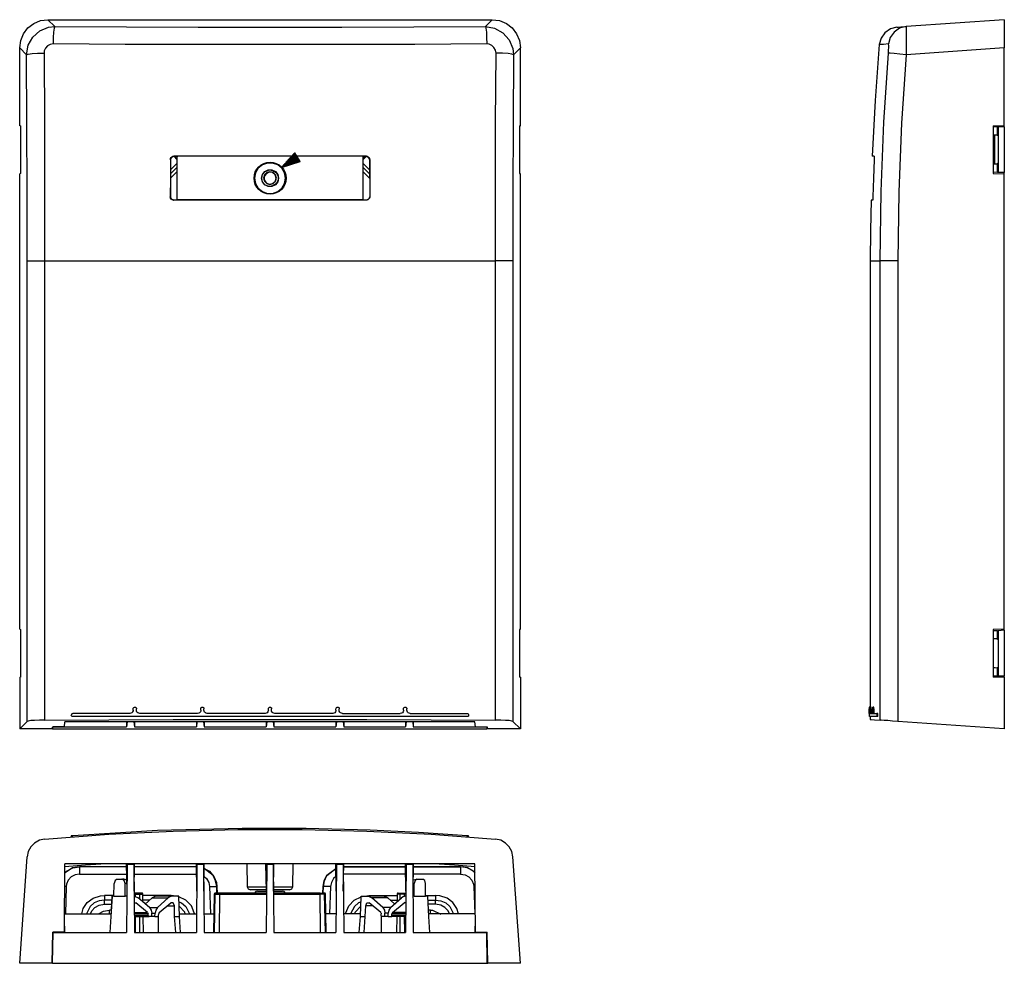
# Model space of a CAD drawing. Extents: x -1.98 to 7.26, y 1.24 to 10.1.
import ezdxf

# ---------------------------------------------------------------- set-up
doc = ezdxf.new("R2010")
doc.units = 0
doc.layers.get('0').update_dxf_attribs({"linetype": 'CONTINUOUS'})

msp = doc.modelspace()

# ---------------------------------------------------------------- linework, layer by layer
for p, q in [((-1.7202, 10.1028), (2.453, 10.1028)), ((-1.7202, 10.1028), (-1.6553, 10.0398)), ((2.453, 10.1028), (2.39, 10.0398)), ((7.264, 10.1028), (6.3428, 10.0398)), ((-1.984, 9.1068), (-1.984, 9.839)), ((-1.984, 9.839), (-1.9191, 9.7741)), ((2.7187, 9.839), (2.6538, 9.7741)), ((2.7187, 9.1068), (2.7187, 9.839)), ((7.264, 9.839), (6.3428, 9.7741)), ((7.264, 9.1068), (7.264, 9.839)), ((-1.9761, 9.1048), (-1.984, 9.1068)), ((-1.9761, 9.1048), (-1.9761, 8.6579)), ((2.7109, 9.1048), (2.7187, 9.1068)), ((2.7109, 9.1048), (2.7109, 8.6579)), ((7.1597, 9.1048), (7.264, 9.1068)), ((7.1597, 9.1048), (7.1597, 8.6579)), ((7.201, 9.0949), (7.1597, 9.093)), ((7.201, 9.0162), (7.201, 9.0949)), ((7.201, 9.0949), (7.205, 9.0949)), ((7.264, 9.0969), (7.205, 9.0949)), ((7.205, 9.0949), (7.205, 8.6678)), ((7.264, 9.0969), (7.264, 9.1068)), ((7.264, 9.0969), (7.264, 8.6658)), ((7.1931, 9.0201), (7.1597, 9.0182)), ((7.1597, 9.0162), (7.1971, 9.0201)), ((7.1754, 8.9867), (7.1597, 8.9867)), ((7.1754, 8.7446), (7.1754, 9.0182)), ((7.1931, 9.0201), (7.201, 9.0162)), ((7.205, 9.0103), (7.201, 9.0162)), ((7.1597, 8.9493), (7.1754, 8.9493)), ((-0.5667, 8.7879), (-0.5687, 8.4394)), ((-0.5687, 8.7879), (-0.5667, 8.7879)), ((-0.5352, 8.8194), (-0.5372, 8.8194)), ((-0.5037, 8.7859), (-0.5372, 8.8194)), ((-0.5352, 8.8194), (-0.5057, 8.8194)), ((-0.5037, 8.8115), (-0.5293, 8.8115)), ((-0.5116, 8.8194), (-0.5037, 8.8115)), ((-0.5057, 8.4099), (-0.5037, 8.8194)), ((-0.5057, 8.8194), (-0.5037, 8.8194)), ((1.2384, 8.8194), (-0.5037, 8.8194)), ((0.5987, 8.8528), (0.4746, 8.715)), ((0.6262, 8.8115), (0.4746, 8.715)), ((0.6262, 8.8115), (0.4746, 8.715)), ((0.6243, 8.8154), (0.4845, 8.7249)), ((0.6282, 8.8075), (0.4884, 8.719)), ((0.6203, 8.8174), (0.4943, 8.7367)), ((0.6302, 8.8056), (0.5042, 8.7229)), ((0.6183, 8.8213), (0.5061, 8.7485)), ((0.6164, 8.8253), (0.516, 8.7603)), ((0.6321, 8.8016), (0.518, 8.7288)), ((0.6144, 8.8292), (0.5258, 8.7721)), ((0.6341, 8.7977), (0.5337, 8.7327)), ((0.6124, 8.8312), (0.5357, 8.7839)), ((0.6105, 8.8351), (0.5475, 8.7938)), ((0.6361, 8.7957), (0.5475, 8.7386)), ((0.6085, 8.839), (0.5573, 8.8056)), ((0.638, 8.7918), (0.5632, 8.7426)), ((0.6065, 8.841), (0.5672, 8.8174)), ((0.64, 8.7879), (0.577, 8.7465)), ((0.6046, 8.8449), (0.579, 8.8292)), ((0.6026, 8.8489), (0.5888, 8.841)), ((0.6518, 8.7701), (0.5987, 8.8528)), ((0.5987, 8.8528), (0.5987, 8.8509)), ((0.5987, 8.8528), (0.5987, 8.8509)), ((1.2384, 8.8194), (1.2404, 8.4099)), ((1.2384, 8.8194), (1.2404, 8.8194)), ((1.2463, 8.8194), (1.2384, 8.8115)), ((1.2384, 8.7859), (1.2719, 8.8194)), ((1.2384, 8.8115), (1.262, 8.8115)), ((1.2404, 8.8194), (1.2699, 8.8194)), ((1.2719, 8.8194), (1.2699, 8.8194)), ((1.3014, 8.7879), (1.3034, 8.4394)), ((1.3014, 8.7879), (1.3034, 8.7879)), ((7.1754, 8.8115), (7.1597, 8.8115)), ((-0.5667, 8.6934), (-0.5037, 8.7564)), ((-0.5037, 8.719), (-0.5667, 8.656)), ((0.4746, 8.715), (0.6518, 8.7701)), ((0.642, 8.7839), (0.5928, 8.7524)), ((0.6439, 8.782), (0.6065, 8.7564)), ((0.6479, 8.778), (0.6203, 8.7623)), ((0.6498, 8.7741), (0.6361, 8.7662)), ((0.6518, 8.7721), (0.6498, 8.7701)), ((0.6518, 8.7721), (0.6498, 8.7701)), ((1.2384, 8.7564), (1.3014, 8.6934)), ((1.2384, 8.719), (1.3014, 8.656)), ((7.1971, 8.7446), (7.1597, 8.7465)), ((7.1931, 8.7446), (7.1597, 8.7446)), ((7.201, 8.7465), (7.1931, 8.7446)), ((7.201, 8.7465), (7.205, 8.7544)), ((7.201, 8.6678), (7.201, 8.7465)), ((-1.9761, 8.6579), (-1.984, 8.656)), ((-1.984, 4.3764), (-1.984, 8.656)), ((-0.5687, 8.6127), (-0.5037, 8.6757)), ((1.3014, 8.6127), (1.2384, 8.6757)), ((2.7109, 8.6579), (2.7187, 8.656)), ((2.7187, 4.3764), (2.7187, 8.656)), ((7.201, 8.6678), (7.1597, 8.6698)), ((7.1597, 8.6579), (7.264, 8.656)), ((7.205, 8.6678), (7.201, 8.6678)), ((7.264, 8.6658), (7.205, 8.6678)), ((7.264, 8.656), (7.264, 8.6658)), ((7.264, 4.3764), (7.264, 8.656)), ((-0.5687, 8.4394), (-0.5706, 8.4394)), ((1.3034, 8.4394), (1.3034, 8.4394)), ((-0.5391, 8.4079), (-0.5372, 8.4079)), ((-0.5076, 8.4079), (-0.5372, 8.4079)), ((-0.5057, 8.4099), (-0.5076, 8.4079)), ((1.2404, 8.4099), (-0.5057, 8.4099)), ((1.2404, 8.4099), (1.2424, 8.4079)), ((1.2719, 8.4079), (1.2424, 8.4079)), ((1.2719, 8.4079), (1.2739, 8.4079)), ((-1.9132, 3.5103), (-1.9132, 7.839)), ((-1.7498, 7.839), (-1.7498, 3.5221)), ((2.4845, 3.5221), (2.4845, 7.839)), ((2.6479, 7.839), (2.6479, 3.5103)), ((6.0042, 7.839), (6.0042, 3.6461)), ((6.0967, 3.5221), (6.0967, 7.839)), ((6.264, 7.839), (6.264, 3.5103)), ((-1.984, 4.3764), (-1.9761, 4.3745)), ((-1.9761, 4.3745), (-1.9761, 3.9276)), ((2.7187, 4.3764), (2.7109, 4.3745)), ((2.7109, 4.3745), (2.7109, 3.9276)), ((7.264, 4.3764), (7.1597, 4.3745)), ((7.1597, 4.3745), (7.1597, 3.9276)), ((7.201, 4.3627), (7.1597, 4.3627)), ((7.201, 4.2859), (7.201, 4.3627)), ((7.201, 4.3627), (7.205, 4.3627)), ((7.264, 4.3666), (7.205, 4.3627)), ((7.205, 4.3627), (7.205, 3.9375)), ((7.264, 4.3666), (7.264, 4.3764)), ((7.264, 4.3666), (7.264, 3.9355)), ((7.1931, 4.2879), (7.1597, 4.2879)), ((7.1971, 4.2879), (7.1597, 4.2859)), ((7.1931, 4.2879), (7.201, 4.2859)), ((7.201, 4.2859), (7.205, 4.278)), ((7.1971, 4.0123), (7.1597, 4.0162)), ((7.1931, 4.0123), (7.1597, 4.0142)), ((7.201, 4.0162), (7.1931, 4.0123)), ((7.201, 4.0162), (7.205, 4.0221)), ((7.201, 3.9375), (7.201, 4.0162)), ((-1.984, 3.9257), (-1.9761, 3.9276)), ((-1.984, 3.9257), (-1.984, 3.4414)), ((2.7187, 3.9257), (2.7109, 3.9276)), ((2.7187, 3.9257), (2.7187, 3.4414)), ((7.201, 3.9375), (7.1597, 3.9394)), ((7.264, 3.9257), (7.1597, 3.9276)), ((7.205, 3.9375), (7.201, 3.9375)), ((7.264, 3.9355), (7.205, 3.9375)), ((7.264, 3.9257), (7.264, 3.9355)), ((7.264, 3.9257), (7.264, 3.4414)), ((-0.9171, 3.6166), (-0.9171, 3.6304)), ((-0.8876, 3.6166), (-0.8876, 3.6304)), ((-0.2832, 3.6166), (-0.2832, 3.6304)), ((-0.2537, 3.6166), (-0.2537, 3.6304)), ((0.3526, 3.6166), (0.3526, 3.6304)), ((0.3821, 3.6166), (0.3821, 3.6304)), ((0.9865, 3.6166), (0.9865, 3.6304)), ((1.018, 3.6166), (1.018, 3.6304)), ((1.6223, 3.6166), (1.6223, 3.6304)), ((1.6518, 3.6166), (1.6518, 3.6304)), ((6.0022, 3.6461), (5.9943, 3.6461)), ((5.9943, 3.6166), (5.9943, 3.6304)), ((6.0022, 3.6304), (5.9943, 3.6304)), ((6.0022, 3.6166), (5.9943, 3.6166)), ((6.012, 3.6461), (6.0022, 3.6461)), ((6.0022, 3.6166), (6.0022, 3.6304)), ((6.0022, 3.6166), (6.0022, 3.6304)), ((6.014, 3.6304), (6.0022, 3.6304)), ((6.014, 3.6166), (6.0022, 3.6166)), ((6.014, 3.6304), (6.014, 3.6166)), ((6.0376, 3.6461), (6.0278, 3.6461)), ((6.0278, 3.6166), (6.0278, 3.6304)), ((6.0278, 3.6166), (6.0278, 3.6304)), ((6.0376, 3.6304), (6.0278, 3.6304)), ((6.0376, 3.6166), (6.0278, 3.6166)), ((6.0376, 3.6304), (6.0376, 3.6166)), ((-0.9486, 3.5851), (-1.484, 3.5851)), ((0.3211, 3.5851), (-0.2222, 3.5851)), ((1.0494, 3.5851), (1.5908, 3.5851)), ((1.6833, 3.5851), (2.2187, 3.5851)), ((6.0042, 3.5851), (6.0258, 3.5851)), ((6.0042, 3.5556), (6.0042, 3.53)), ((6.0298, 3.5851), (6.0652, 3.5851)), ((6.075, 3.5851), (6.0652, 3.5851)), ((6.075, 3.5556), (6.0652, 3.5556)), ((-1.984, 3.4414), (-1.9132, 3.5103)), ((-1.6789, 3.4414), (-1.984, 3.4414)), ((-1.6789, 3.4414), (-1.673, 3.4611)), ((-1.675, 3.4414), (-1.6691, 3.4611)), ((-1.675, 3.4414), (-1.675, 3.4572)), ((-1.675, 3.4414), (2.4077, 3.4414)), ((-1.5628, 3.4611), (-1.673, 3.4611)), ((-1.6691, 3.4611), (-0.9801, 3.4611)), ((-1.6691, 3.4611), (-1.6691, 3.4611)), ((-1.5628, 3.4611), (-1.5588, 3.5064)), ((2.2916, 3.5064), (-1.5588, 3.5064)), ((-0.9742, 3.5064), (-0.9801, 3.4611)), ((-0.9801, 3.5064), (-0.9801, 3.4611)), ((-0.9112, 3.5064), (-0.9742, 3.5064)), ((-0.9742, 3.5064), (-0.9742, 3.5064)), ((-0.9112, 3.5064), (-0.9072, 3.4611)), ((-0.9112, 3.5064), (-0.9112, 3.5064)), ((-0.9072, 3.5064), (-0.9072, 3.4611)), ((-0.9072, 3.4611), (-0.3246, 3.4611)), ((-0.3187, 3.5064), (-0.3246, 3.4611)), ((-0.3246, 3.5064), (-0.3246, 3.4611)), ((-0.2576, 3.5064), (-0.3187, 3.5064)), ((-0.3187, 3.5064), (-0.3187, 3.5064)), ((-0.2576, 3.5064), (-0.2517, 3.4611)), ((-0.2576, 3.5064), (-0.2576, 3.5064)), ((-0.2517, 3.5064), (-0.2517, 3.4611)), ((-0.2517, 3.4611), (0.3309, 3.4611)), ((0.3368, 3.5064), (0.3309, 3.4611)), ((0.3309, 3.5064), (0.3309, 3.4611)), ((0.3979, 3.5064), (0.3368, 3.5064)), ((0.3368, 3.5064), (0.3368, 3.5064)), ((0.3979, 3.5064), (0.4038, 3.4611)), ((0.3979, 3.5064), (0.3979, 3.5064)), ((0.4038, 3.5064), (0.4038, 3.4611)), ((0.4038, 3.4611), (0.9865, 3.4611)), ((0.9924, 3.5064), (0.9865, 3.4611)), ((0.9865, 3.5064), (0.9865, 3.4611)), ((1.0534, 3.5064), (0.9924, 3.5064)), ((0.9924, 3.5064), (0.9924, 3.5064)), ((1.0534, 3.5064), (1.0593, 3.4611)), ((1.0534, 3.5064), (1.0534, 3.5064)), ((1.0593, 3.5064), (1.0593, 3.4611)), ((1.0593, 3.4611), (1.64, 3.4611)), ((1.6459, 3.5064), (1.64, 3.4611)), ((1.64, 3.5064), (1.64, 3.4611)), ((1.7089, 3.5064), (1.6459, 3.5064)), ((1.6459, 3.5064), (1.6459, 3.5064)), ((1.7089, 3.5064), (1.7128, 3.4611)), ((1.7089, 3.5064), (1.7089, 3.5064)), ((1.7128, 3.5064), (1.7128, 3.4611)), ((1.7128, 3.4611), (2.4038, 3.4611)), ((2.2975, 3.4611), (2.2916, 3.5064)), ((2.2975, 3.4611), (2.4077, 3.4611)), ((2.4038, 3.4611), (2.4038, 3.4611)), ((2.4077, 3.4414), (2.4038, 3.4611)), ((2.4117, 3.4414), (2.4077, 3.4611)), ((2.4077, 3.4572), (2.4077, 3.4414)), ((2.7187, 3.4414), (2.4117, 3.4414)), ((2.7187, 3.4414), (2.6479, 3.5103)), ((7.264, 3.4414), (6.264, 3.5103)), ((-1.4998, 2.4355), (-1.4998, 2.4257)), ((-1.484, 2.4276), (-1.484, 2.4375)), ((2.2187, 2.4276), (2.2187, 2.4375)), ((2.2325, 2.4257), (2.2325, 2.4355)), ((-1.984, 1.2386), (-1.9132, 2.2386)), ((2.7187, 1.2386), (2.6479, 2.2386)), ((-1.5628, 1.532), (-1.5588, 2.1737)), ((2.2916, 2.1737), (-1.5588, 2.1737)), ((-0.9801, 2.1461), (-1.423, 2.1461)), ((-1.423, 2.1461), (-1.423, 2.1442)), ((-0.9801, 2.1442), (-1.423, 2.1442)), ((-0.9761, 1.9158), (-0.9801, 2.1737)), ((-0.9742, 2.1678), (-0.9801, 1.528)), ((-0.9112, 2.1678), (-0.9742, 2.1678)), ((-0.9112, 2.1678), (-0.9072, 1.528)), ((-0.9092, 1.9158), (-0.9053, 2.1737)), ((-0.3246, 2.1461), (-0.9053, 2.1461)), ((-0.3246, 2.1442), (-0.9053, 2.1442)), ((-0.3206, 1.9158), (-0.3246, 2.1737)), ((-0.3187, 2.1678), (-0.3246, 1.528)), ((-0.2576, 2.1678), (-0.3187, 2.1678)), ((-0.2576, 2.1678), (-0.2517, 1.528)), ((-0.2557, 1.9158), (-0.2498, 2.1737)), ((0.1498, 2.1737), (0.1538, 1.9572)), ((0.3349, 1.9158), (0.329, 2.1737)), ((0.3368, 2.1678), (0.3309, 1.528)), ((0.3979, 2.1678), (0.3368, 2.1678)), ((0.3979, 2.1678), (0.4038, 1.528)), ((0.3998, 1.9158), (0.4038, 2.1737)), ((0.5809, 1.9572), (0.5849, 2.1737)), ((0.9884, 1.9158), (0.9845, 2.1737)), ((0.9924, 2.1678), (0.9865, 1.528)), ((1.0534, 2.1678), (0.9924, 2.1678)), ((1.0534, 2.1678), (1.0593, 1.528)), ((1.0554, 1.9158), (1.0593, 2.1737)), ((1.64, 2.1461), (1.0593, 2.1461)), ((1.0593, 2.1442), (1.64, 2.1442)), ((1.6439, 1.9158), (1.64, 2.1737)), ((1.6459, 2.1678), (1.64, 1.528)), ((1.7089, 2.1678), (1.6459, 2.1678)), ((1.7089, 2.1678), (1.7128, 1.528)), ((1.7109, 1.9158), (1.7148, 2.1737)), ((2.1577, 2.1461), (1.7148, 2.1461)), ((1.7148, 2.1442), (2.1577, 2.1442)), ((2.1577, 2.1461), (2.1577, 2.1442)), ((2.2975, 1.532), (2.2916, 2.1737)), ((-1.423, 2.0772), (-0.9781, 2.0772)), ((2.1577, 2.0772), (1.7128, 2.0772)), ((-1.547, 1.9591), (-1.5608, 1.9591)), ((-1.547, 1.9591), (-1.5549, 1.7032)), ((-1.1002, 1.8686), (-1.0962, 1.9886)), ((-1.0687, 2.028), (-1.0234, 2.028)), ((-1.0234, 2.028), (-1.0175, 2.028)), ((-1.0175, 2.028), (-1.0096, 2.028)), ((-0.9761, 1.9886), (-0.9939, 1.9886)), ((-0.9919, 1.8686), (-0.9939, 1.9886)), ((-0.2006, 1.9591), (-0.1907, 1.7032)), ((-0.1317, 1.8981), (-0.1336, 1.9611)), ((-0.1317, 1.9611), (-0.1336, 1.9611)), ((-0.1317, 1.9611), (-0.1297, 1.8981)), ((0.8644, 1.8981), (0.8664, 1.9611)), ((0.8664, 1.8981), (0.8683, 1.9611)), ((0.8664, 1.9611), (0.8683, 1.9611)), ((0.9353, 1.9591), (0.9254, 1.7032)), ((1.7207, 1.9886), (1.7109, 1.9886)), ((1.7207, 1.8686), (1.7207, 1.9886)), ((1.7443, 2.028), (1.7502, 2.028)), ((1.7502, 2.028), (1.8014, 2.028)), ((1.829, 1.8686), (1.829, 1.9886)), ((2.2817, 1.9591), (2.2896, 1.7032)), ((2.2817, 1.9591), (2.2935, 1.9591)), ((-1.1002, 1.8764), (-1.1868, 1.8764)), ((-1.1238, 1.6776), (-1.1159, 1.8686)), ((-1.1238, 1.6776), (-1.112, 1.8686)), ((-1.1159, 1.8686), (-1.112, 1.8686)), ((-1.1002, 1.8686), (-1.112, 1.8686)), ((-1.1002, 1.8686), (-0.9919, 1.8686)), ((-0.9761, 1.8686), (-0.9919, 1.8686)), ((-0.9092, 1.8686), (-0.9072, 1.8686)), ((-0.9072, 1.8686), (-0.8698, 1.8528)), ((-0.8954, 1.8666), (-0.8954, 1.8883)), ((-0.8954, 1.8883), (-0.8541, 1.8883)), ((-0.8521, 1.8981), (-0.8935, 1.8981)), ((-0.7655, 1.7623), (-0.8698, 1.8528)), ((-0.8541, 1.839), (-0.8541, 1.8883)), ((-0.8265, 1.8154), (-0.8265, 1.8883)), ((-0.8049, 1.7957), (-0.7399, 1.8528)), ((-0.7399, 1.8528), (-0.5883, 1.8528)), ((-0.5529, 1.8686), (-0.7045, 1.8686)), ((-0.6907, 1.7623), (-0.5883, 1.8528)), ((-0.4998, 1.8666), (-0.5608, 1.8764)), ((-0.5608, 1.8764), (-0.5608, 1.8686)), ((-0.4899, 1.8686), (-0.5529, 1.8686)), ((-0.482, 1.6776), (-0.4899, 1.8686)), ((-0.1533, 1.8883), (-0.1612, 1.528)), ((-0.1592, 1.528), (-0.1533, 1.8883)), ((-0.1533, 1.528), (-0.1474, 1.8883)), ((-0.1533, 1.8883), (-0.1474, 1.8883)), ((-0.1376, 1.8981), (-0.1435, 1.8981)), ((-0.1061, 1.528), (-0.1041, 1.8883)), ((0.8408, 1.528), (0.8388, 1.8883)), ((0.8703, 1.8981), (0.8782, 1.8981)), ((0.888, 1.8883), (0.8802, 1.8883)), ((0.888, 1.528), (0.8802, 1.8883)), ((0.8959, 1.528), (0.888, 1.8883)), ((0.8939, 1.528), (0.888, 1.8883)), ((1.2168, 1.6776), (1.2246, 1.8686)), ((1.2246, 1.8686), (1.2876, 1.8686)), ((1.2345, 1.8666), (1.2955, 1.8764)), ((1.4392, 1.8686), (1.2876, 1.8686)), ((1.2955, 1.8764), (1.2955, 1.8686)), ((1.4746, 1.8528), (1.3231, 1.8528)), ((1.4254, 1.7623), (1.3231, 1.8528)), ((1.5376, 1.7977), (1.4746, 1.8528)), ((1.4983, 1.7623), (1.6006, 1.8528)), ((1.5613, 1.8883), (1.5613, 1.8174)), ((1.5868, 1.8981), (1.6282, 1.8981)), ((1.6302, 1.8883), (1.5888, 1.8883)), ((1.5888, 1.843), (1.5888, 1.8883)), ((1.6302, 1.8666), (1.6302, 1.8883)), ((1.6439, 1.8686), (1.6361, 1.8686)), ((1.7207, 1.8686), (1.7109, 1.8686)), ((1.7207, 1.8686), (1.829, 1.8686)), ((1.829, 1.8764), (1.9215, 1.8764)), ((1.8506, 1.8686), (1.829, 1.8686)), ((1.8585, 1.6776), (1.8506, 1.8686)), ((-1.1179, 1.8331), (-1.1868, 1.8331)), ((-1.1868, 1.7938), (-1.1198, 1.7938)), ((-0.9092, 1.8095), (-0.8935, 1.8056)), ((-0.9092, 1.8056), (-0.8935, 1.8056)), ((-0.7832, 1.717), (-0.8935, 1.8056)), ((-0.7635, 1.8331), (-0.8265, 1.8331)), ((-0.8029, 1.7977), (-0.8265, 1.8174)), ((-0.7655, 1.7623), (-0.6907, 1.7623)), ((-0.673, 1.717), (-0.5647, 1.8056)), ((-0.5943, 1.78), (-0.5313, 1.78)), ((-0.5293, 1.6776), (-0.5313, 1.78)), ((1.262, 1.6776), (1.266, 1.78)), ((1.329, 1.78), (1.266, 1.78)), ((1.4077, 1.717), (1.2975, 1.8056)), ((1.4983, 1.7623), (1.4254, 1.7623)), ((1.4963, 1.8331), (1.5613, 1.8331)), ((1.518, 1.717), (1.6262, 1.8056)), ((1.6439, 1.8056), (1.6262, 1.8056)), ((1.8526, 1.8331), (1.9215, 1.8331)), ((1.9215, 1.7938), (1.8546, 1.7938)), ((-1.5628, 1.7032), (-1.1218, 1.7032)), ((-1.1218, 1.7386), (-1.1395, 1.7386)), ((-1.1356, 1.528), (-1.1238, 1.6776)), ((-0.9072, 1.717), (-0.7832, 1.717)), ((-0.9072, 1.7032), (-0.7773, 1.7032)), ((-0.9072, 1.6875), (-0.7773, 1.6875)), ((-0.9072, 1.6776), (-0.7694, 1.6776)), ((-0.8974, 1.528), (-0.8974, 1.6776)), ((-0.8561, 1.528), (-0.8541, 1.6776)), ((-0.8206, 1.528), (-0.8246, 1.6776)), ((-0.7832, 1.717), (-0.7773, 1.7032)), ((-0.7773, 1.6875), (-0.7773, 1.7032)), ((-0.7694, 1.6776), (-0.7773, 1.6875)), ((-0.7419, 1.6776), (-0.7694, 1.6776)), ((-0.7439, 1.7091), (-0.7124, 1.7091)), ((-0.7419, 1.6776), (-0.7439, 1.7091)), ((-0.7143, 1.6776), (-0.7419, 1.6776)), ((-0.7143, 1.6776), (-0.7124, 1.7091)), ((-0.7143, 1.6776), (-0.6848, 1.6776)), ((-0.6789, 1.6875), (-0.6769, 1.7032)), ((-0.6789, 1.6776), (-0.6789, 1.6816)), ((-0.6789, 1.528), (-0.6789, 1.6776)), ((-0.5175, 1.528), (-0.5293, 1.6776)), ((-0.5293, 1.6776), (-0.482, 1.6776)), ((-0.484, 1.7032), (-0.3226, 1.7032)), ((-0.4722, 1.528), (-0.482, 1.6776)), ((-0.2537, 1.7032), (-0.1572, 1.7032)), ((0.9865, 1.7032), (0.892, 1.7032)), ((1.2187, 1.7032), (1.0573, 1.7032)), ((1.205, 1.528), (1.2168, 1.6776)), ((1.2168, 1.6776), (1.262, 1.6776)), ((1.2522, 1.528), (1.262, 1.6776)), ((1.4117, 1.6875), (1.4117, 1.7032)), ((1.4136, 1.6776), (1.4136, 1.6816)), ((1.4136, 1.528), (1.4136, 1.6776)), ((1.4471, 1.6776), (1.4195, 1.6776)), ((1.4471, 1.6776), (1.4471, 1.7091)), ((1.4766, 1.7091), (1.4471, 1.7091)), ((1.4766, 1.6776), (1.4471, 1.6776)), ((1.4766, 1.6776), (1.4766, 1.7091)), ((1.4766, 1.6776), (1.5042, 1.6776)), ((1.642, 1.6776), (1.5042, 1.6776)), ((1.642, 1.7032), (1.512, 1.7032)), ((1.512, 1.6875), (1.512, 1.7032)), ((1.642, 1.6875), (1.512, 1.6875)), ((1.642, 1.717), (1.518, 1.717)), ((1.5573, 1.6776), (1.5554, 1.528)), ((1.5888, 1.528), (1.5888, 1.6776)), ((1.6321, 1.528), (1.6302, 1.6776)), ((1.8743, 1.7386), (1.8565, 1.7386)), ((2.2955, 1.7032), (1.8565, 1.7032)), ((1.8683, 1.528), (1.8585, 1.6776)), ((-1.5608, 1.528), (-1.5628, 1.654)), ((2.2955, 1.528), (2.2975, 1.654)), ((-1.6789, 1.2386), (-1.673, 1.532)), ((-1.675, 1.2386), (-1.6691, 1.528)), ((-1.5628, 1.532), (-1.673, 1.532)), ((-1.6691, 1.528), (-0.9801, 1.528)), ((-1.6336, 1.532), (-1.6336, 1.528)), ((-1.5706, 1.528), (-1.5706, 1.532)), ((-0.9072, 1.528), (-0.3246, 1.528)), ((-0.2517, 1.528), (0.3309, 1.528)), ((0.4038, 1.528), (0.9865, 1.528)), ((1.0593, 1.528), (1.64, 1.528)), ((1.7128, 1.528), (2.4038, 1.528)), ((2.2975, 1.532), (2.4077, 1.532)), ((2.3054, 1.528), (2.3054, 1.532)), ((2.3683, 1.528), (2.3683, 1.532)), ((2.4077, 1.2386), (2.4038, 1.528)), ((2.4117, 1.2386), (2.4077, 1.532)), ((-1.671, 1.4079), (-1.675, 1.4079)), ((2.4057, 1.4079), (2.4097, 1.4079)), ((-1.6789, 1.2386), (-1.984, 1.2386)), ((-1.675, 1.2386), (-1.6789, 1.2386)), ((-1.675, 1.2386), (2.4077, 1.2386)), ((2.4077, 1.2386), (2.4117, 1.2386)), ((2.7187, 1.2386), (2.4117, 1.2386))]:
    msp.add_line(p, q)
for points in [[(-1.984, 9.839), (-1.9742, 9.9079), (-1.9486, 9.9709), (-1.9072, 10.026), (-1.8521, 10.0674), (-1.7872, 10.0949), (-1.7202, 10.1028)], [(2.453, 10.1028), (2.5219, 10.0949), (2.5868, 10.0674), (2.64, 10.026), (2.6833, 9.9709), (2.7089, 9.9079), (2.7187, 9.839)], [(7.264, 10.1028), (7.264, 10.0949), (7.264, 10.0674), (7.264, 10.026), (7.264, 9.9709), (7.264, 9.9079), (7.264, 9.839)], [(-1.9191, 9.7741), (-1.9033, 9.8627), (-1.862, 9.9394), (-1.795, 9.9985), (-1.7124, 10.032), (-1.6553, 10.0398)], [(-1.6553, 10.0398), (-1.6612, 10.0241), (-1.6651, 9.9867), (-1.6691, 9.9355), (-1.6691, 9.8745)], [(-1.6553, 10.0398), (-0.982, 10.0359), (-0.3069, 10.0339), (0.3664, 10.032), (1.0416, 10.0339), (1.7168, 10.0359), (2.39, 10.0398)], [(2.39, 10.0398), (2.4766, 10.0241), (2.5554, 9.9808), (2.6144, 9.9138), (2.6479, 9.8312), (2.6538, 9.7741)], [(2.39, 10.0398), (2.3939, 10.0241), (2.3998, 9.9867), (2.4018, 9.9355), (2.4038, 9.8745)], [(6.2561, 10.032), (6.1951, 10.0182), (6.142, 9.9808), (6.1065, 9.9296), (6.0888, 9.8686)], [(6.3428, 10.0398), (6.2798, 10.0241), (6.2286, 9.9867), (6.1912, 9.9355), (6.1754, 9.8745)], [(6.2561, 10.032), (6.266, 10.0339), (6.2935, 10.0359), (6.3428, 10.0398)], [(6.3428, 10.0398), (6.3408, 10.0241), (6.3408, 9.9808), (6.3408, 9.9138), (6.3408, 9.8312), (6.3428, 9.7741)], [(-1.6691, 9.8745), (-1.6986, 9.8705), (-1.7242, 9.8568), (-1.7419, 9.8351), (-1.7537, 9.8095), (-1.7557, 9.7898)], [(2.4038, 9.8745), (1.7266, 9.8705), (1.0475, 9.8686), (0.3664, 9.8686), (-0.3128, 9.8686), (-0.9919, 9.8705), (-1.6691, 9.8745)], [(2.4904, 9.7898), (2.4845, 9.8174), (2.4707, 9.843), (2.451, 9.8607), (2.4254, 9.8725), (2.4038, 9.8745)], [(6.0888, 9.8686), (6.0514, 9.3449), (6.0239, 8.8194)], [(6.1754, 9.8745), (6.1282, 9.8705), (6.0987, 9.8686), (6.0888, 9.8686)], [(6.1754, 9.7898), (6.1774, 9.8174), (6.1794, 9.843), (6.1794, 9.8607), (6.1774, 9.8725), (6.1754, 9.8745)], [(-1.9191, 9.7741), (-1.9033, 9.78), (-1.8679, 9.7839), (-1.8167, 9.7879), (-1.7557, 9.7898)], [(-1.9132, 7.839), (-1.9151, 8.4847), (-1.9171, 9.1304), (-1.9191, 9.7741)], [(-1.7557, 9.7898), (-1.7517, 9.1402), (-1.7498, 8.4886), (-1.7498, 7.839)], [(2.4845, 7.839), (2.4845, 8.4886), (2.4865, 9.1402), (2.4904, 9.7898)], [(2.6538, 9.7741), (2.638, 9.78), (2.6026, 9.7839), (2.5514, 9.7879), (2.4904, 9.7898)], [(2.6538, 9.7741), (2.6498, 9.1304), (2.6479, 8.4847), (2.6479, 7.839)], [(6.0967, 7.839), (6.1065, 8.4886), (6.1321, 9.1402), (6.1754, 9.7898)], [(6.3428, 9.7741), (6.2817, 9.78), (6.2286, 9.7839), (6.1931, 9.7879), (6.1754, 9.7898)], [(6.3428, 9.7741), (6.2994, 9.1304), (6.2719, 8.4847), (6.264, 7.839)], [(-0.5687, 8.7879), (-0.5687, 8.6146), (-0.5706, 8.4394)], [(-0.5687, 8.7879), (-0.5687, 8.7898), (-0.5667, 8.7997), (-0.5628, 8.8075), (-0.5549, 8.8154), (-0.545, 8.8194), (-0.5372, 8.8194)], [(-0.5667, 8.7879), (-0.5588, 8.8095), (-0.5352, 8.8194)], [(1.2719, 8.8194), (0.3664, 8.8194), (-0.5372, 8.8194)], [(1.2699, 8.8194), (1.2916, 8.8095), (1.3014, 8.7879)], [(1.2719, 8.8194), (1.2798, 8.8194), (1.2876, 8.8154), (1.2975, 8.8075), (1.3014, 8.7997), (1.3034, 8.7879)], [(1.3034, 8.7879), (1.3034, 8.6146), (1.3034, 8.4394)], [(6.0416, 8.8194), (6.0278, 8.8194), (6.0239, 8.8194)], [(6.0416, 8.7879), (6.0357, 8.6146), (6.0298, 8.4394)], [(6.0416, 8.8194), (6.0416, 8.8154), (6.0416, 8.8075), (6.0416, 8.7997), (6.0416, 8.7879)], [(0.512, 8.6146), (0.5042, 8.6638), (0.4786, 8.7072), (0.4392, 8.7406), (0.392, 8.7564), (0.3428, 8.7564), (0.2955, 8.7406), (0.2561, 8.7072), (0.2306, 8.6638), (0.2227, 8.6146), (0.2306, 8.5654), (0.2561, 8.5201), (0.2955, 8.4886), (0.3428, 8.4709), (0.392, 8.4709), (0.4392, 8.4886), (0.4786, 8.5201), (0.5042, 8.5654), (0.512, 8.6146)], [(0.2876, 8.6146), (0.2955, 8.6481), (0.3172, 8.6757), (0.3487, 8.6914), (0.3841, 8.6914), (0.4176, 8.6757), (0.4392, 8.6481), (0.4471, 8.6146), (0.4392, 8.5792), (0.4176, 8.5516), (0.3841, 8.5359), (0.3487, 8.5359), (0.3172, 8.5516), (0.2955, 8.5792), (0.2876, 8.6146)], [(0.2896, 8.6146), (0.2975, 8.6501), (0.3231, 8.6776), (0.3585, 8.6914), (0.3939, 8.6875), (0.4254, 8.6658), (0.4431, 8.6323), (0.4431, 8.5949), (0.4254, 8.5615), (0.3939, 8.5418), (0.3585, 8.5359), (0.3231, 8.5497), (0.2975, 8.5772), (0.2896, 8.6146)], [(0.4274, 8.6146), (0.4195, 8.6442), (0.3979, 8.6658), (0.3664, 8.6737), (0.3368, 8.6658), (0.3152, 8.6442), (0.3073, 8.6146), (0.3152, 8.5851), (0.3368, 8.5635), (0.3664, 8.5536), (0.3979, 8.5635), (0.4195, 8.5851), (0.4274, 8.6146)], [(0.4235, 8.6146), (0.4156, 8.6442), (0.39, 8.6658), (0.3585, 8.6698), (0.3309, 8.656), (0.3132, 8.6304), (0.3132, 8.5989), (0.3309, 8.5713), (0.3585, 8.5575), (0.39, 8.5635), (0.4156, 8.5831), (0.4235, 8.6146)], [(-0.5391, 8.4079), (-0.5431, 8.4079), (-0.5529, 8.4119), (-0.5608, 8.4178), (-0.5667, 8.4276), (-0.5706, 8.4375), (-0.5706, 8.4394)], [(-0.5372, 8.4079), (-0.5588, 8.4178), (-0.5687, 8.4394)], [(1.3034, 8.4394), (1.2935, 8.4178), (1.2719, 8.4079)], [(1.3034, 8.4394), (1.3034, 8.4355), (1.3014, 8.4257), (1.2935, 8.4158), (1.2857, 8.4099), (1.2758, 8.4079), (1.2739, 8.4079)], [(6.0298, 8.4394), (6.0298, 8.4355), (6.0298, 8.4257), (6.0298, 8.4158), (6.0278, 8.4099), (6.0278, 8.4079)], [(1.2739, 8.4079), (0.3664, 8.4079), (-0.5391, 8.4079)], [(6.012, 8.4079), (6.0061, 8.1225), (6.0042, 7.839)], [(6.0278, 8.4079), (6.016, 8.4079), (6.012, 8.4079)], [(-1.9132, 7.839), (-1.8974, 7.839), (-1.862, 7.839), (-1.8108, 7.839), (-1.7498, 7.839)], [(-1.7498, 7.839), (-1.045, 7.839), (-0.3383, 7.839), (0.3664, 7.839), (1.0731, 7.839), (1.7798, 7.839), (2.4845, 7.839)], [(2.6479, 7.839), (2.6321, 7.839), (2.5967, 7.839), (2.5455, 7.839), (2.4845, 7.839)], [(6.0042, 7.839), (6.014, 7.839), (6.0455, 7.839), (6.0967, 7.839)], [(6.264, 7.839), (6.203, 7.839), (6.1498, 7.839), (6.1124, 7.839), (6.0967, 7.839)], [(-0.9171, 3.6166), (-0.9191, 3.6107), (-0.923, 3.6009), (-0.9289, 3.593), (-0.9387, 3.5871), (-0.9486, 3.5851)], [(-0.9171, 3.6304), (-0.9171, 3.6343), (-0.9151, 3.6383), (-0.9112, 3.6422), (-0.9072, 3.6442), (-0.9033, 3.6461), (-0.8974, 3.6442), (-0.8935, 3.6422), (-0.8895, 3.6383), (-0.8876, 3.6343), (-0.8876, 3.6304)], [(-0.8561, 3.5851), (-0.8659, 3.5871), (-0.8757, 3.593), (-0.8836, 3.5989), (-0.8876, 3.6087), (-0.8876, 3.6166)], [(-0.2832, 3.6166), (-0.2832, 3.6107), (-0.2872, 3.6009), (-0.295, 3.593), (-0.3029, 3.5871), (-0.3128, 3.5851), (-0.3147, 3.5851)], [(-0.2832, 3.6304), (-0.2832, 3.6343), (-0.2813, 3.6383), (-0.2773, 3.6422), (-0.2734, 3.6442), (-0.2675, 3.6461), (-0.2635, 3.6442), (-0.2576, 3.6422), (-0.2557, 3.6383), (-0.2537, 3.6343), (-0.2537, 3.6304)], [(-0.2222, 3.5851), (-0.232, 3.5871), (-0.2399, 3.593), (-0.2478, 3.5989), (-0.2517, 3.6087), (-0.2537, 3.6166)], [(0.3526, 3.6166), (0.3506, 3.6107), (0.3467, 3.6009), (0.3408, 3.593), (0.3309, 3.5871), (0.3211, 3.5851)], [(0.3526, 3.6304), (0.3526, 3.6343), (0.3546, 3.6383), (0.3585, 3.6422), (0.3624, 3.6442), (0.3683, 3.6461), (0.3723, 3.6442), (0.3762, 3.6422), (0.3802, 3.6383), (0.3821, 3.6343), (0.3821, 3.6304)], [(0.4136, 3.5851), (0.4038, 3.5871), (0.3939, 3.593), (0.388, 3.5989), (0.3821, 3.6087), (0.3821, 3.6166)], [(0.9865, 3.6166), (0.9865, 3.6107), (0.9825, 3.6009), (0.9766, 3.593), (0.9668, 3.5871), (0.9569, 3.5851)], [(0.9865, 3.6304), (0.9884, 3.6343), (0.9904, 3.6383), (0.9924, 3.6422), (0.9983, 3.6442), (1.0022, 3.6461), (1.0081, 3.6442), (1.012, 3.6422), (1.016, 3.6383), (1.016, 3.6343), (1.018, 3.6304)], [(1.0494, 3.5851), (1.0376, 3.5871), (1.0298, 3.593), (1.0219, 3.5989), (1.018, 3.6087), (1.018, 3.6166)], [(1.6223, 3.6166), (1.6223, 3.6107), (1.6183, 3.6009), (1.6105, 3.593), (1.6006, 3.5871), (1.5908, 3.5851)], [(1.6223, 3.6304), (1.6223, 3.6343), (1.6243, 3.6383), (1.6282, 3.6422), (1.6321, 3.6442), (1.638, 3.6461), (1.642, 3.6442), (1.6459, 3.6422), (1.6498, 3.6383), (1.6518, 3.6343), (1.6518, 3.6304)], [(1.6833, 3.5851), (1.6735, 3.5871), (1.6636, 3.593), (1.6577, 3.5989), (1.6538, 3.6087), (1.6518, 3.6166)], [(5.9943, 3.6461), (5.9943, 3.6009), (5.9943, 3.5556)], [(5.9943, 3.6461), (5.9943, 3.6442), (5.9943, 3.6422), (5.9943, 3.6383), (5.9943, 3.6343), (5.9943, 3.6304)], [(5.9943, 3.5851), (5.9943, 3.5871), (5.9943, 3.593), (5.9943, 3.5989), (5.9943, 3.6087), (5.9943, 3.6166)], [(6.0022, 3.6461), (6.0022, 3.6442), (6.0022, 3.6422), (6.0022, 3.6383), (6.0022, 3.6343), (6.0022, 3.6304)], [(6.0042, 3.5851), (6.0042, 3.5871), (6.0042, 3.593), (6.0042, 3.5989), (6.0042, 3.6087), (6.0022, 3.6166)], [(6.0022, 3.6166), (6.0022, 3.6107), (6.0022, 3.6009), (6.0022, 3.593), (6.0022, 3.5871), (6.0022, 3.5851)], [(6.014, 3.6304), (6.014, 3.6363), (6.014, 3.6402), (6.012, 3.6422), (6.012, 3.6461)], [(6.014, 3.6166), (6.014, 3.6127), (6.014, 3.6028), (6.014, 3.5949), (6.014, 3.589), (6.014, 3.5851)], [(6.0278, 3.6166), (6.0278, 3.6107), (6.0258, 3.6009), (6.0258, 3.593), (6.0258, 3.5871), (6.0258, 3.5851)], [(6.0278, 3.6461), (6.0278, 3.6442), (6.0278, 3.6422), (6.0278, 3.6383), (6.0278, 3.6343), (6.0278, 3.6304)], [(6.0278, 3.6304), (6.0278, 3.6343), (6.0278, 3.6383), (6.0278, 3.6422), (6.0278, 3.6442)], [(6.0298, 3.5851), (6.0298, 3.5871), (6.0298, 3.593), (6.0278, 3.5989), (6.0278, 3.6087), (6.0278, 3.6166)], [(6.0376, 3.6304), (6.0376, 3.6363), (6.0376, 3.6402), (6.0376, 3.6422), (6.0376, 3.6461)], [(6.0376, 3.6166), (6.0376, 3.6127), (6.0396, 3.6028), (6.0396, 3.5949), (6.0396, 3.589), (6.0396, 3.5851)], [(-1.7498, 3.5221), (-1.799, 3.5221), (-1.8443, 3.5201), (-1.8797, 3.5182), (-1.9033, 3.5142), (-1.9132, 3.5103)], [(-1.7498, 3.5221), (-1.1454, 3.526), (-0.5411, 3.528), (0.0652, 3.53), (0.6695, 3.53), (1.2758, 3.528), (1.8802, 3.526), (2.4845, 3.5221)], [(-1.484, 3.5556), (-1.486, 3.5556), (-1.4899, 3.5575), (-1.4939, 3.5595), (-1.4978, 3.5635), (-1.4998, 3.5694), (-1.4978, 3.5733), (-1.4958, 3.5792), (-1.4939, 3.5812), (-1.488, 3.5851), (-1.484, 3.5851)], [(2.2187, 3.5556), (1.762, 3.5556), (1.3073, 3.5556), (0.7069, 3.5556), (0.1065, 3.5556), (-0.6887, 3.5556), (-1.484, 3.5556)], [(-0.3147, 3.5851), (-0.5726, 3.5851), (-0.8561, 3.5851)], [(0.9569, 3.5851), (0.6282, 3.5851), (0.4136, 3.5851)], [(2.2187, 3.5851), (2.2227, 3.5851), (2.2286, 3.5812), (2.2306, 3.5772), (2.2325, 3.5733), (2.2325, 3.5713), (2.2325, 3.5654), (2.2306, 3.5615), (2.2266, 3.5575), (2.2227, 3.5556), (2.2187, 3.5556)], [(2.6479, 3.5103), (2.638, 3.5142), (2.6144, 3.5182), (2.579, 3.5201), (2.5337, 3.5221), (2.4845, 3.5221)], [(6.0022, 3.5851), (5.9963, 3.5851), (5.9943, 3.5851)], [(6.0652, 3.5556), (6.0337, 3.5556), (6.012, 3.5556), (5.9963, 3.5556)], [(6.0042, 3.53), (6.014, 3.528), (6.0455, 3.526), (6.0967, 3.5221)], [(6.0652, 3.5851), (6.0652, 3.5812), (6.0652, 3.5772), (6.0672, 3.5733), (6.0672, 3.5713), (6.0672, 3.5654), (6.0652, 3.5615), (6.0652, 3.5575), (6.0652, 3.5556)], [(6.075, 3.5556), (6.075, 3.5595), (6.077, 3.5635), (6.077, 3.5674), (6.077, 3.5713), (6.077, 3.5753), (6.075, 3.5792), (6.075, 3.5831), (6.075, 3.5851)], [(6.264, 3.5103), (6.2148, 3.5142), (6.1695, 3.5182), (6.1341, 3.5201), (6.1085, 3.5221), (6.0967, 3.5221)], [(2.2187, 2.4375), (1.762, 2.467), (1.3073, 2.4906), (0.7069, 2.5064), (0.1065, 2.5064), (-0.6887, 2.4847), (-1.484, 2.4375)], [(-1.7498, 2.406), (-1.799, 2.3942), (-1.8443, 2.3686), (-1.8797, 2.3331), (-1.9033, 2.2879), (-1.9132, 2.2386)], [(-1.7498, 2.406), (-1.1454, 2.4512), (-0.5411, 2.4808), (0.0652, 2.4965), (0.6695, 2.4965), (1.2758, 2.4808), (1.8802, 2.4512), (2.4845, 2.406)], [(-1.484, 2.4375), (-1.486, 2.4375), (-1.4899, 2.4375), (-1.4939, 2.4375), (-1.4978, 2.4355), (-1.4998, 2.4355)], [(2.2325, 2.4355), (2.2306, 2.4355), (2.2266, 2.4375), (2.2227, 2.4375), (2.2187, 2.4375)], [(2.6479, 2.2386), (2.638, 2.2879), (2.6144, 2.3331), (2.579, 2.3686), (2.5337, 2.3942), (2.4845, 2.406)], [(-1.173, 2.1737), (-1.3659, 2.1599), (-1.5588, 2.1442)], [(-1.5588, 2.0871), (-1.5431, 2.1028), (-1.486, 2.1343), (-1.423, 2.1442)], [(-1.423, 2.1461), (-1.488, 2.1343), (-1.5569, 2.089)], [(-1.423, 2.1442), (-1.423, 2.1068), (-1.423, 2.0772)], [(-0.2517, 2.1304), (-0.2025, 2.1028), (-0.1592, 2.0556), (-0.1356, 1.9965), (-0.1317, 1.9611)], [(-0.1336, 1.9611), (-0.1435, 2.0142), (-0.1671, 2.0635), (-0.2517, 2.1284)], [(0.8664, 1.9611), (0.8743, 2.0123), (0.9018, 2.0674), (0.9865, 2.1304)], [(0.8683, 1.9611), (0.8782, 2.0142), (0.9018, 2.0635), (0.9865, 2.1284)], [(2.2935, 2.1442), (2.1006, 2.1599), (1.9077, 2.1737)], [(2.2916, 2.089), (2.2699, 2.1107), (2.2128, 2.1383), (2.1577, 2.1461)], [(2.2935, 2.0871), (2.2758, 2.1028), (2.2207, 2.1343), (2.1577, 2.1442)], [(2.1577, 2.1442), (2.1577, 2.1068), (2.1577, 2.0772)], [(-1.423, 2.0772), (-1.4643, 2.0713), (-1.5017, 2.0516), (-1.5293, 2.0201), (-1.5431, 1.9827), (-1.547, 1.9591)], [(-0.9072, 2.0772), (-0.8777, 2.0772), (-0.6002, 2.0772), (-0.3226, 2.0772)], [(-0.2517, 2.0536), (-0.2281, 2.0339), (-0.2084, 1.9985), (-0.2006, 1.9591)], [(0.9865, 2.0536), (0.9628, 2.0339), (0.9431, 1.9985), (0.9353, 1.9591)], [(1.642, 2.0772), (1.6124, 2.0772), (1.3349, 2.0772), (1.0573, 2.0772)], [(2.1577, 2.0772), (2.1991, 2.0713), (2.2345, 2.0516), (2.262, 2.0201), (2.2778, 1.9827), (2.2817, 1.9591)], [(-1.0687, 2.028), (-1.0883, 2.0162), (-1.0962, 1.9886)], [(-0.9939, 1.9886), (-1.0037, 2.0162), (-1.0234, 2.028)], [(-0.9781, 2.0182), (-0.986, 2.0221), (-1.0135, 2.028), (-1.0175, 2.028)], [(-0.9781, 2.0221), (-1.0057, 2.028), (-1.0096, 2.028)], [(-0.2006, 1.9591), (-0.1632, 1.9611), (-0.1336, 1.9611)], [(0.1538, 1.9572), (0.1617, 1.9375), (0.1833, 1.9276)], [(0.1538, 1.9572), (0.1617, 1.9572), (0.1872, 1.9572), (0.2266, 1.9572), (0.2758, 1.9572), (0.3329, 1.9572)], [(0.4018, 1.9572), (0.4589, 1.9572), (0.5081, 1.9572), (0.5475, 1.9572), (0.5731, 1.9572), (0.5809, 1.9572)], [(0.5514, 1.9276), (0.5711, 1.9375), (0.5809, 1.9572)], [(0.9353, 1.9591), (0.8979, 1.9611), (0.8683, 1.9611)], [(1.7128, 2.0221), (1.7404, 2.028), (1.7443, 2.028)], [(1.7502, 2.028), (1.7306, 2.0162), (1.7207, 1.9886)], [(1.829, 1.9886), (1.8211, 2.0162), (1.8014, 2.028)], [(-1.4013, 1.7032), (-1.3876, 1.7544), (-1.3502, 1.8095), (-1.295, 1.8509), (-1.2261, 1.8725), (-1.1868, 1.8764)], [(-1.1868, 1.8764), (-1.1868, 1.8509), (-1.1868, 1.8331)], [(-0.8935, 1.8981), (-0.9013, 1.8981), (-0.9092, 1.8981)], [(-0.9092, 1.8883), (-0.9033, 1.8883), (-0.8954, 1.8883)], [(-0.8935, 1.8981), (-0.8954, 1.8961), (-0.8954, 1.8883)], [(-0.8521, 1.8981), (-0.8541, 1.8961), (-0.8541, 1.8883)], [(-0.8541, 1.8883), (-0.8364, 1.8883), (-0.8265, 1.8883)], [(-0.8364, 1.8981), (-0.8423, 1.8981), (-0.8521, 1.8981)], [(-0.8265, 1.8883), (-0.8305, 1.8961), (-0.8364, 1.8981)], [(-0.5608, 1.8764), (-0.7754, 1.8764), (-0.8265, 1.8764)], [(-0.7045, 1.8686), (-0.7222, 1.8646), (-0.7399, 1.8528)], [(-0.5529, 1.8686), (-0.5726, 1.8646), (-0.5883, 1.8528)], [(-0.3423, 1.7032), (-0.3443, 1.7131), (-0.3718, 1.778), (-0.423, 1.8331), (-0.4899, 1.8646)], [(-0.1435, 1.8981), (-0.1513, 1.8961), (-0.1533, 1.8883)], [(-0.1533, 1.8883), (-0.1513, 1.8961), (-0.1435, 1.8981)], [(-0.1474, 1.8883), (-0.1435, 1.8961), (-0.1376, 1.8981)], [(-0.1474, 1.8883), (-0.1317, 1.8883), (-0.1041, 1.8883)], [(-0.1002, 1.8981), (-0.1238, 1.8981), (-0.1376, 1.8981)], [(-0.1041, 1.8883), (-0.1041, 1.8961), (-0.1002, 1.8981)], [(-0.1041, 1.8883), (0.1124, 1.8883), (0.3349, 1.8883)], [(0.3349, 1.8981), (0.1124, 1.8981), (-0.1002, 1.8981)], [(0.3349, 1.9276), (0.2739, 1.9276), (0.2266, 1.9276), (0.1951, 1.9276), (0.1833, 1.9276)], [(0.2502, 1.9178), (0.2325, 1.9119), (0.2227, 1.8981)], [(0.2502, 1.9178), (0.262, 1.9178), (0.2916, 1.9178), (0.3349, 1.9178)], [(0.5514, 1.9276), (0.5396, 1.9276), (0.5081, 1.9276), (0.4609, 1.9276), (0.3998, 1.9276)], [(0.3998, 1.9178), (0.4431, 1.9178), (0.4727, 1.9178), (0.4845, 1.9178)], [(0.8349, 1.8981), (0.6203, 1.8981), (0.3998, 1.8981)], [(0.3998, 1.8883), (0.6223, 1.8883), (0.8388, 1.8883)], [(0.512, 1.8981), (0.5002, 1.9119), (0.4845, 1.9178)], [(0.8349, 1.8981), (0.8585, 1.8981), (0.8703, 1.8981)], [(0.8388, 1.8883), (0.8368, 1.8961), (0.8349, 1.8981)], [(0.8802, 1.8883), (0.8664, 1.8883), (0.8388, 1.8883)], [(0.8802, 1.8883), (0.8782, 1.8961), (0.8703, 1.8981)], [(0.888, 1.8883), (0.8861, 1.8961), (0.8782, 1.8981)], [(0.888, 1.8883), (0.8861, 1.8961), (0.8782, 1.8981)], [(1.077, 1.7032), (1.079, 1.7131), (1.1065, 1.778), (1.1577, 1.8331), (1.2246, 1.8646)], [(1.2876, 1.8686), (1.3054, 1.8646), (1.3231, 1.8528)], [(1.2955, 1.8764), (1.5101, 1.8764), (1.5613, 1.8764)], [(1.4392, 1.8686), (1.4569, 1.8646), (1.4746, 1.8528)], [(1.5711, 1.8981), (1.5652, 1.8961), (1.5613, 1.8883)], [(1.5888, 1.8883), (1.5691, 1.8883), (1.5613, 1.8883)], [(1.5711, 1.8981), (1.577, 1.8981), (1.5868, 1.8981)], [(1.5868, 1.8981), (1.5888, 1.8961), (1.5888, 1.8883)], [(1.6361, 1.8686), (1.6183, 1.8646), (1.6006, 1.8528)], [(1.6282, 1.8981), (1.6361, 1.8981), (1.6439, 1.8981)], [(1.6282, 1.8981), (1.6302, 1.8961), (1.6302, 1.8883)], [(1.6439, 1.8883), (1.638, 1.8883), (1.6302, 1.8883)], [(2.1361, 1.7032), (2.1223, 1.7544), (2.0849, 1.8095), (2.0298, 1.8509), (1.9609, 1.8725), (1.9215, 1.8764)], [(1.9215, 1.8764), (1.9215, 1.8509), (1.9215, 1.8331)], [(-1.1868, 1.8331), (-1.236, 1.8253), (-1.2832, 1.8056), (-1.3226, 1.7721), (-1.358, 1.7032)], [(-1.3187, 1.7032), (-1.3069, 1.7308), (-1.2773, 1.7642), (-1.236, 1.7859), (-1.1868, 1.7938)], [(-1.1868, 1.7938), (-1.1868, 1.8154), (-1.1868, 1.8331)], [(-0.7655, 1.7623), (-0.7498, 1.7386), (-0.7439, 1.7091)], [(-0.6907, 1.7623), (-0.7065, 1.7386), (-0.7124, 1.7091)], [(-0.5313, 1.78), (-0.5431, 1.8056), (-0.5647, 1.8056)], [(-0.488, 1.8154), (-0.4643, 1.8056), (-0.425, 1.7721), (-0.3895, 1.7032)], [(-0.4289, 1.7032), (-0.4328, 1.719), (-0.486, 1.7741)], [(1.2227, 1.8154), (1.1991, 1.8056), (1.1597, 1.7721), (1.1243, 1.7032)], [(1.1636, 1.7032), (1.1676, 1.719), (1.2207, 1.7741)], [(1.266, 1.78), (1.2778, 1.8056), (1.2975, 1.8056)], [(1.4254, 1.7623), (1.4412, 1.7386), (1.4471, 1.7091)], [(1.4983, 1.7623), (1.4825, 1.7386), (1.4766, 1.7091)], [(1.6439, 1.8075), (1.6341, 1.8095), (1.6262, 1.8056)], [(1.9215, 1.7938), (1.9215, 1.8154), (1.9215, 1.8331)], [(1.9215, 1.8331), (1.9707, 1.8253), (2.018, 1.8056), (2.0554, 1.7721), (2.0908, 1.7032)], [(2.0534, 1.7032), (2.0416, 1.7308), (2.0101, 1.7642), (1.9707, 1.7859), (1.9215, 1.7938)], [(-1.2399, 1.7032), (-1.238, 1.7052), (-1.1966, 1.7288), (-1.1395, 1.7386)], [(-1.1395, 1.7032), (-1.1395, 1.719), (-1.1395, 1.7386)], [(-0.6848, 1.6776), (-0.6809, 1.6796), (-0.6789, 1.6875)], [(-0.673, 1.717), (-0.6769, 1.7111), (-0.6769, 1.7032)], [(1.4077, 1.717), (1.4117, 1.7111), (1.4117, 1.7032)], [(1.4195, 1.6776), (1.4136, 1.6796), (1.4117, 1.6875)], [(1.5042, 1.6776), (1.5101, 1.6796), (1.512, 1.6875)], [(1.518, 1.717), (1.514, 1.7111), (1.512, 1.7032)], [(1.8743, 1.7386), (1.8939, 1.7367), (1.9727, 1.7012)], [(1.8743, 1.7032), (1.8743, 1.719), (1.8743, 1.7386)]]:
    msp.add_lwpolyline(points)
msp.add_circle((0.3674, 8.6136), 0.1506)

doc.saveas('drawing.dxf')
